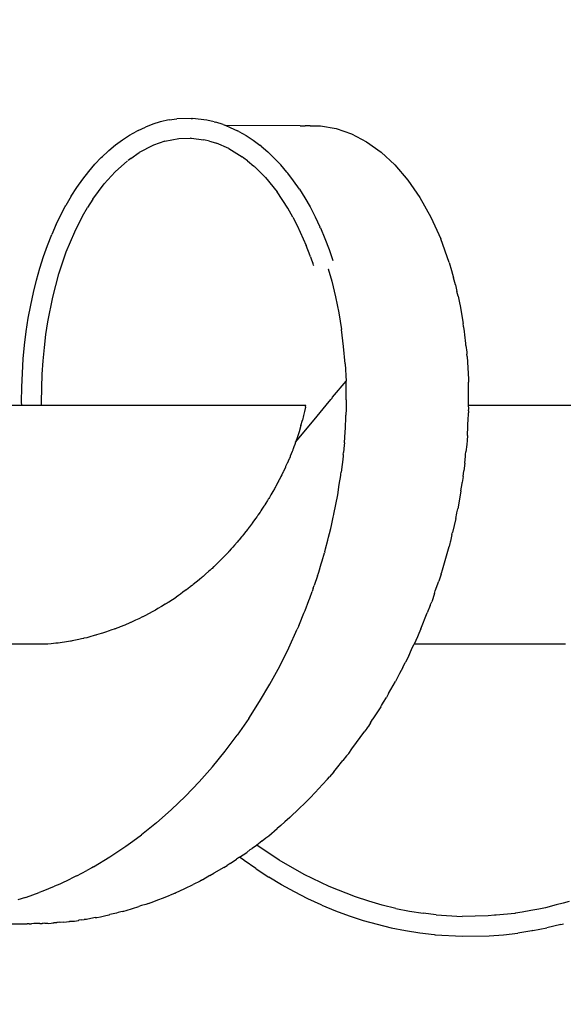
# Model space of a CAD drawing. Units: centimetres. Extents: x -446 to 937, y 108 to 578.
# Drawn here: x 262 to 276, y 179 to 204 of the extents above; entities that cross this region are included whole.
import ezdxf

# ---------------------------------------------------------------- set-up
doc = ezdxf.new("R2010")
doc.units = ezdxf.units.CM
doc.header["$LTSCALE"] = 45
doc.header["$PDSIZE"] = -1
doc.layers.add('VP-DIM', color=7, linetype='Continuous')
doc.layers.add('VP-EQ', color=7, linetype='Continuous', true_color=0x8a3492)
doc.dimstyles.get("Standard").update_dxf_attribs({"dimtxt": 14, "dimasz": 20, "dimexe": 20, "dimexo": 50, "dimgap": 20, "dimtad": 0, "dimdec": 0, "dimzin": 0, "dimdsep": 46, "dimtxsty": 'Standard', "dimcen": -0.09, "dimadec": 0, "dimazin": 0, "dimtfac": 1, "dimtdec": 4, "dimtofl": 0, "dimtmove": 0, "dimatfit": 3, "dimfxl": 70, "dimfxlon": 1, "dimtolj": 1, "dimtzin": 0, "dimarcsym": 0})

# ---------------------------------------------------------------- blocks, each defined once
blk = doc.blocks.new('WP2828_')
at = {"color": 0}
for p, q in [((157.858, 84.358), (157.674, 84.287)), ((158.045, 84.415), (157.858, 84.358)), ((158.084, 84.424), (158.045, 84.415)), ((158.232, 84.457), (158.084, 84.424)), ((158.271, 84.466), (158.232, 84.457)), ((158.271, 84.466), (158.46, 84.493)), ((158.818, 84.505), (158.46, 84.493)), ((158.818, 84.505), (158.859, 84.504)), ((159.213, 84.462), (158.859, 84.504)), ((159.399, 84.419), (159.213, 84.462)), ((159.399, 84.419), (159.438, 84.409)), ((159.622, 84.352), (159.438, 84.409)), ((159.622, 84.352), (159.695, 84.323)), ((157.277, 84.084), (157.457, 84.184)), ((157.491, 84.202), (157.457, 84.184)), ((157.491, 84.202), (157.674, 84.287)), ((159.695, 84.323), (159.804, 84.28)), ((161.557, 84.314), (159.695, 84.323)), ((159.804, 84.28), (159.984, 84.193)), ((160.021, 84.175), (159.984, 84.193)), ((160.021, 84.175), (160.199, 84.074)), ((161.557, 84.314), (161.599, 84.316)), ((161.599, 84.316), (161.618, 84.314)), ((161.618, 84.314), (161.642, 84.317)), ((161.642, 84.317), (161.681, 84.315)), ((161.732, 84.315), (161.681, 84.315)), ((161.81, 84.315), (161.732, 84.315)), ((161.81, 84.315), (161.931, 84.315)), ((161.931, 84.315), (161.969, 84.315)), ((161.969, 84.315), (162.072, 84.315)), ((162.072, 84.315), (162.462, 84.249)), ((162.462, 84.249), (162.849, 84.117)), ((162.849, 84.117), (163.226, 83.919)), ((156.927, 83.841), (157.1, 83.969)), ((157.1, 83.969), (157.277, 84.084)), ((158.163, 83.931), (157.877, 83.832)), ((158.163, 83.931), (158.513, 83.996)), ((158.513, 83.996), (158.806, 84.007)), ((158.818, 84.007), (158.806, 84.007)), ((158.818, 84.007), (158.821, 84.005)), ((158.821, 84.005), (159.137, 83.968)), ((159.28, 83.935), (159.137, 83.968)), ((159.28, 83.935), (159.315, 83.927)), ((159.315, 83.927), (159.457, 83.88)), ((159.765, 83.746), (159.457, 83.88)), ((160.199, 84.074), (160.374, 83.96)), ((160.374, 83.96), (160.546, 83.831)), ((163.226, 83.919), (163.589, 83.659)), ((156.593, 83.546), (156.731, 83.675)), ((156.735, 83.679), (156.731, 83.675)), ((156.735, 83.679), (156.758, 83.7)), ((156.758, 83.7), (156.927, 83.841)), ((157.304, 83.495), (157.518, 83.648)), ((157.856, 83.822), (157.518, 83.648)), ((157.877, 83.832), (157.856, 83.822)), ((159.765, 83.746), (160.103, 83.539)), ((160.577, 83.805), (160.546, 83.831)), ((160.577, 83.805), (160.745, 83.662)), ((160.745, 83.662), (160.909, 83.506)), ((163.589, 83.659), (163.934, 83.338)), ((156.25, 83.172), (156.406, 83.353)), ((156.406, 83.353), (156.566, 83.521)), ((156.566, 83.521), (156.593, 83.546)), ((156.911, 83.162), (157.224, 83.439)), ((157.304, 83.495), (157.243, 83.447)), ((160.147, 83.507), (160.103, 83.539)), ((160.236, 83.441), (160.147, 83.507)), ((160.236, 83.441), (160.397, 83.303)), ((160.909, 83.506), (161.069, 83.337)), ((156.099, 82.977), (156.25, 83.172)), ((156.639, 82.858), (156.911, 83.162)), ((160.412, 83.293), (160.397, 83.303)), ((160.412, 83.293), (160.415, 83.29)), ((160.43, 83.279), (160.415, 83.29)), ((160.686, 83.018), (160.43, 83.279)), ((161.223, 83.156), (161.069, 83.337)), ((161.223, 83.156), (161.245, 83.128)), ((161.393, 82.934), (161.245, 83.128)), ((163.934, 83.338), (164.26, 82.956)), ((155.952, 82.77), (156.099, 82.977)), ((156.357, 82.477), (156.639, 82.858)), ((160.686, 83.018), (160.978, 82.656)), ((161.537, 82.728), (161.393, 82.934)), ((164.26, 82.956), (164.563, 82.517)), ((155.811, 82.55), (155.952, 82.77)), ((161.249, 82.247), (160.978, 82.656)), ((161.537, 82.728), (161.674, 82.51)), ((155.811, 82.55), (155.676, 82.318)), ((156.357, 82.477), (156.224, 82.268)), ((161.674, 82.51), (161.807, 82.279)), ((164.563, 82.517), (164.839, 82.022)), ((155.437, 81.847), (155.66, 82.288)), ((155.66, 82.288), (155.676, 82.318)), ((156.096, 82.048), (156.224, 82.268)), ((161.377, 82.024), (161.249, 82.247)), ((161.807, 82.279), (161.933, 82.036)), ((155.9, 81.657), (156.096, 82.048)), ((161.377, 82.024), (161.484, 81.818)), ((161.933, 82.036), (162.052, 81.782)), ((164.839, 82.022), (165.084, 81.477)), ((155.437, 81.847), (155.323, 81.586)), ((155.688, 81.149), (155.9, 81.657)), ((161.484, 81.818), (161.708, 81.316)), ((162.065, 81.753), (162.052, 81.782)), ((162.065, 81.753), (162.177, 81.489)), ((155.216, 81.315), (155.323, 81.586)), ((162.177, 81.489), (162.282, 81.214)), ((165.297, 80.886), (165.084, 81.477)), ((155.116, 81.034), (155.216, 81.315)), ((155.503, 80.602), (155.688, 81.149)), ((161.81, 81.05), (161.708, 81.316)), ((162.282, 81.214), (162.376, 80.939)), ((155.024, 80.743), (155.116, 81.034)), ((161.818, 81.027), (161.81, 81.05)), ((161.818, 81.027), (161.844, 80.956)), ((161.844, 80.956), (161.877, 80.866)), ((165.297, 80.886), (165.359, 80.686)), ((154.939, 80.442), (155.024, 80.743)), ((161.882, 80.853), (161.877, 80.866)), ((161.894, 80.818), (161.882, 80.853)), ((161.894, 80.818), (161.898, 80.812)), ((162.262, 80.729), (162.258, 80.727)), ((162.258, 80.727), (162.349, 80.418)), ((165.359, 80.686), (165.405, 80.503)), ((154.862, 80.132), (154.939, 80.442)), ((155.349, 80.016), (155.503, 80.602)), ((162.349, 80.418), (162.35, 80.415)), ((162.35, 80.415), (162.446, 80.026)), ((165.407, 80.501), (165.405, 80.503)), ((165.456, 80.327), (165.407, 80.501)), ((165.456, 80.327), (165.493, 80.16)), ((165.525, 80.037), (165.493, 80.16)), ((154.794, 79.813), (154.862, 80.132)), ((155.226, 79.398), (155.349, 80.016)), ((162.446, 80.026), (162.528, 79.623)), ((165.525, 80.037), (165.548, 79.912)), ((165.548, 79.912), (165.583, 79.752)), ((154.734, 79.487), (154.794, 79.813)), ((165.583, 79.752), (165.625, 79.494)), ((154.683, 79.152), (154.734, 79.487)), ((155.177, 79.078), (155.226, 79.398)), ((162.528, 79.623), (162.596, 79.206)), ((165.625, 79.494), (165.652, 79.35)), ((154.641, 78.811), (154.683, 79.152)), ((162.649, 78.778), (162.596, 79.206)), ((165.66, 79.284), (165.652, 79.35)), ((165.661, 79.27), (165.66, 79.284)), ((165.663, 79.26), (165.661, 79.27)), ((165.68, 79.151), (165.663, 79.26)), ((165.689, 79.069), (165.68, 79.151)), ((155.137, 78.75), (155.177, 79.078)), ((165.712, 78.849), (165.689, 79.069)), ((154.608, 78.463), (154.641, 78.811)), ((155.106, 78.416), (155.137, 78.75)), ((162.687, 78.339), (162.649, 78.778)), ((165.715, 78.833), (165.712, 78.849)), ((165.718, 78.804), (165.715, 78.833)), ((165.718, 78.804), (165.739, 78.63)), ((154.585, 78.109), (154.608, 78.463)), ((155.083, 78.076), (155.106, 78.416)), ((165.739, 78.63), (165.742, 78.581)), ((165.748, 78.526), (165.742, 78.581)), ((165.748, 78.526), (165.779, 77.954)), ((162.687, 78.339), (162.708, 77.908)), ((154.571, 77.751), (154.585, 78.109)), ((155.067, 77.383), (155.083, 78.076)), ((162.372, 77.499), (162.708, 77.908)), ((162.709, 77.89), (162.708, 77.908)), ((165.779, 77.954), (165.783, 77.883)), ((154.567, 77.388), (154.571, 77.751)), ((162.712, 77.697), (162.709, 77.89)), ((162.715, 77.485), (162.712, 77.697)), ((165.784, 77.723), (165.783, 77.883)), ((165.784, 77.49), (165.784, 77.723)), ((162.213, 77.303), (162.327, 77.444)), ((162.329, 77.446), (162.327, 77.444)), ((162.329, 77.446), (162.358, 77.481)), ((162.358, 77.481), (162.372, 77.499)), ((162.716, 77.432), (162.712, 77.268)), ((162.716, 77.432), (162.715, 77.485)), ((165.785, 77.463), (165.784, 77.49)), ((165.786, 77.297), (165.785, 77.463)), ((154.569, 77.297), (151.644, 77.297)), ((154.569, 77.297), (154.567, 77.388)), ((155.025, 77.297), (154.569, 77.297)), ((155.069, 77.297), (155.025, 77.297)), ((155.069, 77.297), (155.067, 77.383)), ((155.159, 77.297), (155.069, 77.297)), ((157.987, 77.297), (155.159, 77.297)), ((161.702, 77.297), (157.987, 77.297)), ((161.693, 77.252), (161.668, 77.144)), ((161.693, 77.252), (161.702, 77.297)), ((161.907, 76.933), (162.213, 77.303)), ((162.711, 77.21), (162.707, 77.048)), ((162.712, 77.268), (162.711, 77.21)), ((165.784, 77.158), (165.787, 77.218)), ((173.401, 77.297), (165.786, 77.297)), ((165.787, 77.218), (165.786, 77.297)), ((161.443, 76.368), (161.907, 76.933)), ((161.577, 76.789), (161.615, 76.927)), ((161.645, 77.045), (161.615, 76.927)), ((161.668, 77.144), (161.645, 77.045)), ((162.694, 76.762), (162.706, 76.968)), ((162.706, 76.99), (162.707, 77.048)), ((162.706, 76.968), (162.706, 76.99)), ((165.757, 76.538), (165.776, 76.989)), ((165.776, 76.989), (165.779, 77.021)), ((165.779, 77.021), (165.784, 77.11)), ((165.784, 77.158), (165.784, 77.11)), ((161.577, 76.789), (161.531, 76.633)), ((162.685, 76.592), (162.694, 76.762)), ((161.474, 76.459), (161.443, 76.368)), ((161.531, 76.633), (161.474, 76.459)), ((162.667, 76.357), (162.679, 76.497)), ((162.679, 76.497), (162.681, 76.534)), ((162.681, 76.534), (162.685, 76.592)), ((165.757, 76.538), (165.745, 76.414)), ((161.375, 76.186), (161.37, 76.173)), ((161.381, 76.201), (161.375, 76.186)), ((161.401, 76.256), (161.381, 76.201)), ((161.422, 76.311), (161.401, 76.256)), ((161.443, 76.368), (161.422, 76.311)), ((162.661, 76.298), (162.645, 76.116)), ((162.667, 76.357), (162.661, 76.298)), ((165.74, 76.316), (165.719, 76.128)), ((165.745, 76.414), (165.74, 76.316)), ((161.28, 75.95), (161.255, 75.897)), ((161.281, 75.953), (161.28, 75.95)), ((161.286, 75.964), (161.281, 75.953)), ((161.303, 76.006), (161.286, 75.964)), ((161.306, 76.015), (161.303, 76.006)), ((161.31, 76.023), (161.306, 76.015)), ((161.331, 76.076), (161.31, 76.023)), ((161.355, 76.136), (161.331, 76.076)), ((161.357, 76.141), (161.355, 76.136)), ((161.37, 76.173), (161.357, 76.141)), ((162.636, 76.019), (162.618, 75.87)), ((162.64, 76.059), (162.636, 76.019)), ((162.64, 76.059), (162.645, 76.116)), ((165.693, 75.848), (165.709, 76.023)), ((165.709, 76.023), (165.711, 76.062)), ((165.711, 76.062), (165.719, 76.128)), ((161.186, 75.741), (161.138, 75.638)), ((161.19, 75.743), (161.186, 75.741)), ((161.193, 75.757), (161.19, 75.743)), ((161.224, 75.824), (161.193, 75.757)), ((161.229, 75.836), (161.224, 75.824)), ((161.255, 75.897), (161.229, 75.836)), ((162.611, 75.813), (162.587, 75.618)), ((162.618, 75.87), (162.611, 75.813)), ((165.693, 75.848), (165.665, 75.655)), ((161.037, 75.436), (161.026, 75.416)), ((161.041, 75.445), (161.037, 75.436)), ((161.072, 75.503), (161.041, 75.445)), ((161.073, 75.508), (161.072, 75.503)), ((161.096, 75.555), (161.073, 75.508)), ((161.13, 75.624), (161.096, 75.555)), ((161.138, 75.638), (161.13, 75.624)), ((162.54, 75.306), (162.576, 75.536)), ((162.576, 75.536), (162.58, 75.564)), ((162.58, 75.564), (162.587, 75.618)), ((165.649, 75.51), (165.623, 75.356)), ((165.649, 75.51), (165.665, 75.655)), ((160.911, 75.203), (160.874, 75.131)), ((160.923, 75.225), (160.911, 75.203)), ((160.927, 75.227), (160.923, 75.225)), ((160.937, 75.249), (160.927, 75.227)), ((160.947, 75.266), (160.937, 75.249)), ((160.988, 75.345), (160.947, 75.266)), ((160.999, 75.365), (160.988, 75.345)), ((161.004, 75.367), (160.999, 75.365)), ((161.026, 75.416), (161.004, 75.367)), ((162.5, 75.05), (162.54, 75.306)), ((165.594, 75.151), (165.62, 75.332)), ((165.62, 75.332), (165.623, 75.356)), ((160.769, 74.957), (160.757, 74.938)), ((160.785, 74.984), (160.769, 74.957)), ((160.803, 75.013), (160.785, 74.984)), ((160.806, 75.019), (160.803, 75.013)), ((160.822, 75.048), (160.806, 75.019)), ((160.869, 75.13), (160.822, 75.048)), ((160.874, 75.131), (160.869, 75.13)), ((162.406, 74.562), (162.5, 75.05)), ((165.594, 75.151), (165.536, 74.842)), ((160.646, 74.761), (160.597, 74.686)), ((160.65, 74.766), (160.646, 74.761)), ((160.66, 74.783), (160.65, 74.766)), ((160.669, 74.795), (160.66, 74.783)), ((160.673, 74.796), (160.669, 74.795)), ((160.698, 74.843), (160.673, 74.796)), ((160.739, 74.91), (160.698, 74.843)), ((160.757, 74.938), (160.739, 74.91)), ((165.49, 74.597), (165.513, 74.699)), ((165.536, 74.842), (165.513, 74.699)), ((160.443, 74.461), (160.365, 74.351)), ((160.471, 74.497), (160.443, 74.461)), ((160.477, 74.508), (160.471, 74.497)), ((160.496, 74.536), (160.477, 74.508)), ((160.503, 74.546), (160.496, 74.536)), ((160.523, 74.574), (160.503, 74.546)), ((160.551, 74.616), (160.523, 74.574)), ((160.57, 74.645), (160.551, 74.616)), ((160.597, 74.686), (160.57, 74.645)), ((162.34, 74.275), (162.389, 74.487)), ((162.389, 74.487), (162.404, 74.556)), ((162.404, 74.556), (162.406, 74.562)), ((165.462, 74.452), (165.379, 74.105)), ((165.462, 74.452), (165.488, 74.589)), ((165.488, 74.589), (165.49, 74.597)), ((160.252, 74.2), (160.241, 74.186)), ((160.278, 74.234), (160.252, 74.2)), ((160.289, 74.249), (160.278, 74.234)), ((160.334, 74.31), (160.289, 74.249)), ((160.364, 74.349), (160.334, 74.31)), ((160.365, 74.351), (160.364, 74.349)), ((162.295, 74.074), (162.324, 74.201)), ((162.324, 74.201), (162.34, 74.275)), ((160.086, 73.991), (160.023, 73.915)), ((160.099, 74.008), (160.086, 73.991)), ((160.141, 74.059), (160.099, 74.008)), ((160.16, 74.083), (160.141, 74.059)), ((160.197, 74.129), (160.16, 74.083)), ((160.241, 74.186), (160.197, 74.129)), ((162.252, 73.911), (162.272, 73.987)), ((162.272, 73.987), (162.295, 74.074)), ((165.367, 74.05), (165.331, 73.887)), ((165.367, 74.05), (165.376, 74.087)), ((165.376, 74.087), (165.379, 74.105)), ((159.869, 73.735), (159.826, 73.689)), ((159.909, 73.783), (159.869, 73.735)), ((159.974, 73.858), (159.909, 73.783)), ((160.014, 73.904), (159.974, 73.858)), ((160.02, 73.907), (160.014, 73.904)), ((160.023, 73.915), (160.02, 73.907)), ((162.195, 73.693), (162.252, 73.911)), ((165.127, 73.167), (165.296, 73.754)), ((165.314, 73.827), (165.296, 73.754)), ((165.321, 73.859), (165.314, 73.827)), ((165.331, 73.887), (165.321, 73.859)), ((159.619, 73.468), (159.566, 73.416)), ((159.623, 73.472), (159.619, 73.468)), ((159.634, 73.483), (159.623, 73.472)), ((159.707, 73.562), (159.634, 73.483)), ((159.756, 73.611), (159.707, 73.562)), ((159.759, 73.615), (159.756, 73.611)), ((159.777, 73.634), (159.759, 73.615)), ((159.826, 73.689), (159.777, 73.634)), ((162.108, 73.393), (162.167, 73.588)), ((162.174, 73.616), (162.167, 73.588)), ((162.174, 73.616), (162.195, 73.693)), ((159.384, 73.237), (159.348, 73.2)), ((159.395, 73.248), (159.384, 73.237)), ((159.408, 73.26), (159.395, 73.248)), ((159.494, 73.343), (159.408, 73.26)), ((159.566, 73.416), (159.494, 73.343)), ((162.022, 73.105), (162.086, 73.316)), ((162.086, 73.316), (162.108, 73.393)), ((159.086, 72.971), (159.035, 72.925)), ((159.113, 72.994), (159.086, 72.971)), ((159.12, 72.998), (159.113, 72.994)), ((159.149, 73.025), (159.12, 72.998)), ((159.183, 73.053), (159.149, 73.025)), ((159.269, 73.132), (159.183, 73.053)), ((159.299, 73.16), (159.269, 73.132)), ((159.329, 73.187), (159.299, 73.16)), ((159.348, 73.2), (159.329, 73.187)), ((161.991, 73.012), (161.911, 72.773)), ((161.991, 73.012), (162.016, 73.085)), ((162.016, 73.085), (162.022, 73.105)), ((165.094, 73.058), (165.034, 72.88)), ((165.094, 73.058), (165.096, 73.061)), ((165.096, 73.061), (165.098, 73.069)), ((165.101, 73.078), (165.098, 73.069)), ((165.101, 73.078), (165.127, 73.167)), ((158.787, 72.727), (158.703, 72.664)), ((158.807, 72.743), (158.787, 72.727)), ((158.843, 72.771), (158.807, 72.743)), ((158.87, 72.793), (158.843, 72.771)), ((158.948, 72.854), (158.87, 72.793)), ((159.022, 72.917), (158.948, 72.854)), ((159.035, 72.925), (159.022, 72.917)), ((161.887, 72.704), (161.911, 72.773)), ((164.95, 72.637), (165.034, 72.88)), ((158.263, 72.36), (158.443, 72.477)), ((158.448, 72.481), (158.443, 72.477)), ((158.506, 72.523), (158.448, 72.481)), ((158.527, 72.537), (158.506, 72.523)), ((158.53, 72.539), (158.527, 72.537)), ((158.552, 72.553), (158.53, 72.539)), ((158.616, 72.601), (158.552, 72.553)), ((158.697, 72.659), (158.616, 72.601)), ((158.703, 72.664), (158.697, 72.659)), ((161.797, 72.455), (161.861, 72.624)), ((161.887, 72.704), (161.861, 72.624)), ((164.929, 72.572), (164.858, 72.364)), ((164.929, 72.572), (164.95, 72.637)), ((158.08, 72.247), (157.987, 72.191)), ((158.173, 72.302), (158.08, 72.247)), ((158.175, 72.305), (158.173, 72.302)), ((158.182, 72.307), (158.175, 72.305)), ((158.218, 72.33), (158.182, 72.307)), ((158.247, 72.348), (158.218, 72.33)), ((158.263, 72.36), (158.247, 72.348)), ((161.681, 72.146), (161.774, 72.393)), ((161.774, 72.393), (161.797, 72.455)), ((164.824, 72.271), (164.748, 72.086)), ((164.824, 72.278), (164.858, 72.364)), ((164.824, 72.278), (164.824, 72.271)), ((157.603, 71.981), (157.508, 71.938)), ((157.606, 71.985), (157.603, 71.981)), ((157.627, 71.994), (157.606, 71.985)), ((157.798, 72.086), (157.627, 71.994)), ((157.808, 72.092), (157.798, 72.086)), ((157.857, 72.117), (157.808, 72.092)), ((157.894, 72.137), (157.857, 72.117)), ((157.908, 72.144), (157.894, 72.137)), ((157.93, 72.155), (157.908, 72.144)), ((157.987, 72.191), (157.93, 72.155)), ((161.539, 71.802), (161.653, 72.078)), ((161.653, 72.078), (161.675, 72.13)), ((161.675, 72.13), (161.681, 72.146)), ((164.587, 71.679), (164.748, 72.086)), ((157.043, 71.732), (157.009, 71.72)), ((157.153, 71.778), (157.043, 71.732)), ((157.211, 71.8), (157.153, 71.778)), ((157.232, 71.81), (157.211, 71.8)), ((157.267, 71.825), (157.232, 71.81)), ((157.303, 71.842), (157.267, 71.825)), ((157.311, 71.845), (157.303, 71.842)), ((157.339, 71.857), (157.311, 71.845)), ((157.427, 71.899), (157.339, 71.857)), ((157.508, 71.938), (157.427, 71.899)), ((161.523, 71.762), (161.485, 71.672)), ((161.523, 71.762), (161.539, 71.802)), ((156.282, 71.482), (156.204, 71.461)), ((156.387, 71.512), (156.282, 71.482)), ((156.424, 71.522), (156.387, 71.512)), ((156.432, 71.524), (156.424, 71.522)), ((156.449, 71.529), (156.432, 71.524)), ((156.565, 71.564), (156.449, 71.529)), ((156.597, 71.576), (156.565, 71.564)), ((156.701, 71.608), (156.597, 71.576)), ((156.74, 71.621), (156.701, 71.608)), ((156.832, 71.654), (156.74, 71.621)), ((156.892, 71.675), (156.832, 71.654)), ((156.907, 71.681), (156.892, 71.675)), ((156.92, 71.685), (156.907, 71.681)), ((156.953, 71.698), (156.92, 71.685)), ((157.009, 71.72), (156.953, 71.698)), ((161.273, 71.205), (161.485, 71.672)), ((164.5, 71.478), (164.415, 71.3)), ((164.537, 71.569), (164.5, 71.478)), ((164.587, 71.679), (164.537, 71.569)), ((155.226, 71.3), (154.305, 71.3)), ((155.312, 71.308), (155.226, 71.3)), ((155.368, 71.314), (155.312, 71.308)), ((155.422, 71.319), (155.368, 71.314)), ((155.427, 71.32), (155.422, 71.319)), ((155.469, 71.324), (155.427, 71.32)), ((155.487, 71.327), (155.469, 71.324)), ((155.747, 71.368), (155.487, 71.327)), ((155.795, 71.374), (155.747, 71.368)), ((155.806, 71.376), (155.795, 71.374)), ((155.839, 71.383), (155.806, 71.376)), ((155.879, 71.392), (155.839, 71.383)), ((155.962, 71.409), (155.879, 71.392)), ((156.006, 71.419), (155.962, 71.409)), ((156.069, 71.432), (156.006, 71.419)), ((156.12, 71.443), (156.069, 71.432)), ((156.128, 71.445), (156.12, 71.443)), ((156.204, 71.461), (156.128, 71.445)), ((164.37, 71.206), (164.415, 71.3)), ((164.463, 71.3), (164.415, 71.3)), ((164.575, 71.3), (164.463, 71.3)), ((164.652, 71.3), (164.575, 71.3)), ((164.927, 71.3), (164.652, 71.3)), ((165.029, 71.3), (164.927, 71.3)), ((165.251, 71.3), (165.029, 71.3)), ((165.378, 71.3), (165.251, 71.3)), ((165.99, 71.3), (165.378, 71.3)), ((166.152, 71.3), (165.99, 71.3)), ((166.291, 71.3), (166.152, 71.3)), ((166.43, 71.3), (166.291, 71.3)), ((166.821, 71.3), (166.43, 71.3)), ((167.071, 71.3), (166.821, 71.3)), ((167.314, 71.3), (167.071, 71.3)), ((167.546, 71.3), (167.314, 71.3)), ((167.575, 71.3), (167.546, 71.3)), ((167.725, 71.3), (167.575, 71.3)), ((167.803, 71.3), (167.725, 71.3)), ((168, 71.3), (167.803, 71.3)), ((168.015, 71.3), (168, 71.3)), ((168.11, 71.3), (168.015, 71.3)), ((168.213, 71.3), (168.11, 71.3)), ((161.044, 70.745), (161.273, 71.205)), ((164.283, 71.008), (164.201, 70.849)), ((164.283, 71.008), (164.353, 71.162)), ((164.353, 71.162), (164.37, 71.206)), ((160.8, 70.294), (161.044, 70.745)), ((164.134, 70.708), (164.196, 70.839)), ((164.196, 70.839), (164.201, 70.849)), ((164.053, 70.56), (163.948, 70.357)), ((164.134, 70.708), (164.053, 70.56)), ((160.54, 69.855), (160.8, 70.294)), ((163.777, 70.062), (163.948, 70.357)), ((163.777, 70.062), (163.724, 69.962)), ((160.267, 69.428), (160.54, 69.855)), ((163.581, 69.723), (163.602, 69.76)), ((163.602, 69.76), (163.647, 69.84)), ((163.647, 69.84), (163.724, 69.962)), ((163.581, 69.723), (163.383, 69.419)), ((160.267, 69.428), (159.978, 69.012)), ((163.322, 69.326), (163.271, 69.242)), ((163.322, 69.326), (163.374, 69.405)), ((163.378, 69.416), (163.374, 69.405)), ((163.378, 69.416), (163.383, 69.419)), ((159.673, 68.608), (159.978, 69.012)), ((162.858, 68.667), (163.181, 69.11)), ((163.229, 69.183), (163.181, 69.11)), ((163.234, 69.191), (163.229, 69.183)), ((163.271, 69.242), (163.234, 69.191)), ((159.354, 68.217), (159.673, 68.608)), ((162.749, 68.522), (162.724, 68.489)), ((162.749, 68.522), (162.764, 68.539)), ((162.775, 68.553), (162.764, 68.539)), ((162.775, 68.553), (162.858, 68.667)), ((162.467, 68.178), (162.628, 68.372)), ((162.724, 68.489), (162.628, 68.372)), ((159.022, 67.84), (159.354, 68.217)), ((162.401, 68.094), (162.293, 67.962)), ((162.401, 68.094), (162.467, 68.178)), ((158.676, 67.48), (159.022, 67.84)), ((162.118, 67.771), (161.936, 67.573)), ((162.118, 67.771), (162.242, 67.904)), ((162.245, 67.91), (162.242, 67.904)), ((162.245, 67.91), (162.293, 67.962)), ((161.809, 67.435), (161.936, 67.573)), ((158.319, 67.137), (158.676, 67.48)), ((161.676, 67.3), (161.532, 67.166)), ((161.719, 67.347), (161.676, 67.3)), ((161.735, 67.362), (161.719, 67.347)), ((161.735, 67.362), (161.809, 67.435)), ((157.951, 66.813), (158.319, 67.137)), ((161.302, 66.943), (161.532, 67.166)), ((157.951, 66.813), (157.573, 66.508)), ((161.174, 66.832), (161.076, 66.742)), ((161.302, 66.943), (161.174, 66.832)), ((160.772, 66.487), (160.984, 66.669)), ((161.076, 66.742), (160.984, 66.669)), ((157.184, 66.222), (157.358, 66.35)), ((157.358, 66.35), (157.573, 66.508)), ((160.554, 66.32), (160.469, 66.252)), ((160.601, 66.358), (160.554, 66.32)), ((160.601, 66.358), (160.697, 66.43)), ((160.697, 66.43), (160.772, 66.487)), ((156.784, 65.954), (157.184, 66.222)), ((160.038, 65.949), (160.215, 66.066)), ((160.215, 66.066), (160.306, 66.137)), ((160.306, 66.137), (160.352, 66.169)), ((160.46, 66.244), (160.352, 66.169)), ((160.469, 66.252), (160.46, 66.244)), ((161.031, 65.873), (160.469, 66.252)), ((156.374, 65.707), (156.784, 65.954)), ((159.798, 65.785), (159.958, 65.896)), ((160.038, 65.949), (159.958, 65.896)), ((160.144, 65.869), (160.038, 65.949)), ((160.144, 65.869), (160.15, 65.867)), ((160.442, 65.662), (160.15, 65.867)), ((161.657, 65.512), (161.031, 65.873)), ((155.956, 65.48), (156.203, 65.614)), ((156.328, 65.682), (156.203, 65.614)), ((156.374, 65.707), (156.328, 65.682)), ((159.293, 65.488), (159.389, 65.542)), ((159.639, 65.685), (159.389, 65.542)), ((159.639, 65.685), (159.725, 65.742)), ((159.798, 65.785), (159.725, 65.742)), ((160.442, 65.662), (160.454, 65.652)), ((160.454, 65.652), (160.769, 65.447)), ((155.53, 65.276), (155.79, 65.401)), ((155.93, 65.468), (155.79, 65.401)), ((155.956, 65.48), (155.93, 65.468)), ((159.046, 65.347), (158.873, 65.263)), ((159.082, 65.367), (159.046, 65.347)), ((159.082, 65.367), (159.085, 65.369)), ((159.085, 65.369), (159.109, 65.383)), ((159.109, 65.383), (159.113, 65.382)), ((159.293, 65.488), (159.113, 65.382)), ((161.091, 65.254), (160.769, 65.447)), ((162.285, 65.207), (161.657, 65.512)), ((154.692, 64.946), (155.005, 65.059)), ((155.099, 65.094), (155.005, 65.059)), ((155.099, 65.094), (155.111, 65.099)), ((155.111, 65.099), (155.389, 65.216)), ((155.524, 65.273), (155.389, 65.216)), ((155.53, 65.276), (155.524, 65.273)), ((158.424, 65.047), (158.41, 65.041)), ((158.424, 65.047), (158.437, 65.054)), ((158.44, 65.054), (158.437, 65.054)), ((158.444, 65.057), (158.44, 65.054)), ((158.444, 65.057), (158.447, 65.059)), ((158.447, 65.059), (158.539, 65.102)), ((158.539, 65.102), (158.659, 65.162)), ((158.659, 65.162), (158.873, 65.263)), ((161.418, 65.073), (161.091, 65.254)), ((161.75, 64.905), (161.418, 65.073)), ((162.944, 64.949), (162.285, 65.207)), ((154.662, 64.935), (154.471, 64.876)), ((154.662, 64.935), (154.692, 64.946)), ((157.748, 64.783), (157.822, 64.806)), ((157.822, 64.806), (158.011, 64.882)), ((158.011, 64.882), (158.099, 64.919)), ((158.099, 64.919), (158.299, 64.997)), ((158.402, 65.039), (158.299, 64.997)), ((158.41, 65.041), (158.402, 65.039)), ((162.087, 64.751), (161.75, 64.905)), ((163.279, 64.84), (162.944, 64.949)), ((163.617, 64.743), (163.279, 64.84)), ((168.307, 64.834), (168.156, 64.794)), ((156.993, 64.557), (156.948, 64.54)), ((157.054, 64.572), (156.993, 64.557)), ((157.107, 64.587), (157.054, 64.572)), ((157.107, 64.587), (157.127, 64.589)), ((157.127, 64.589), (157.129, 64.594)), ((157.129, 64.594), (157.189, 64.604)), ((157.189, 64.604), (157.507, 64.706)), ((157.554, 64.724), (157.507, 64.706)), ((157.575, 64.733), (157.554, 64.724)), ((157.688, 64.759), (157.575, 64.733)), ((157.748, 64.783), (157.688, 64.759)), ((162.104, 64.744), (162.087, 64.751)), ((162.104, 64.744), (162.444, 64.602)), ((162.444, 64.602), (162.788, 64.475)), ((163.958, 64.66), (163.617, 64.743)), ((163.958, 64.66), (164.301, 64.591)), ((164.301, 64.591), (164.645, 64.537)), ((167.128, 64.567), (166.966, 64.538)), ((167.346, 64.606), (167.128, 64.567)), ((167.55, 64.642), (167.346, 64.606)), ((167.63, 64.657), (167.55, 64.642)), ((167.711, 64.678), (167.63, 64.657)), ((167.983, 64.749), (167.711, 64.678)), ((168.156, 64.794), (167.983, 64.749)), ((155.449, 64.306), (155.44, 64.297)), ((155.455, 64.304), (155.449, 64.306)), ((155.455, 64.304), (155.461, 64.306)), ((155.461, 64.306), (155.471, 64.311)), ((155.474, 64.31), (155.471, 64.311)), ((155.477, 64.311), (155.474, 64.31)), ((155.5, 64.308), (155.477, 64.311)), ((155.512, 64.312), (155.5, 64.308)), ((155.54, 64.309), (155.512, 64.312)), ((155.62, 64.318), (155.54, 64.309)), ((155.62, 64.318), (155.769, 64.331)), ((155.769, 64.331), (155.771, 64.336)), ((155.771, 64.336), (155.847, 64.338)), ((155.847, 64.338), (155.896, 64.343)), ((155.896, 64.343), (155.997, 64.359)), ((155.997, 64.359), (156.005, 64.363)), ((156.066, 64.371), (156.005, 64.363)), ((156.066, 64.371), (156.139, 64.383)), ((156.197, 64.386), (156.139, 64.383)), ((156.306, 64.41), (156.197, 64.386)), ((156.345, 64.416), (156.306, 64.41)), ((156.416, 64.431), (156.345, 64.416)), ((156.416, 64.431), (156.451, 64.434)), ((156.451, 64.434), (156.546, 64.449)), ((156.546, 64.449), (156.677, 64.481)), ((156.677, 64.481), (156.679, 64.485)), ((156.679, 64.485), (156.761, 64.501)), ((156.761, 64.501), (156.782, 64.506)), ((156.948, 64.54), (156.782, 64.506)), ((162.788, 64.475), (163.136, 64.361)), ((163.136, 64.361), (163.486, 64.261)), ((164.97, 64.497), (164.645, 64.537)), ((164.97, 64.497), (165.621, 64.459)), ((166.277, 64.471), (165.621, 64.459)), ((166.434, 64.487), (166.277, 64.471)), ((166.479, 64.488), (166.434, 64.487)), ((166.945, 64.534), (166.479, 64.488)), ((166.966, 64.538), (166.945, 64.534)), ((152.015, 64.28), (154.618, 64.274)), ((154.618, 64.274), (154.644, 64.274)), ((154.644, 64.274), (154.662, 64.274)), ((154.662, 64.274), (154.709, 64.274)), ((154.716, 64.274), (154.709, 64.274)), ((154.726, 64.274), (154.716, 64.274)), ((154.73, 64.274), (154.726, 64.274)), ((154.759, 64.276), (154.73, 64.274)), ((154.759, 64.276), (154.815, 64.277)), ((154.877, 64.278), (154.815, 64.277)), ((155.013, 64.282), (154.877, 64.278)), ((155.021, 64.282), (155.013, 64.282)), ((155.021, 64.282), (155.03, 64.283)), ((155.03, 64.283), (155.066, 64.283)), ((155.066, 64.283), (155.082, 64.283)), ((155.11, 64.285), (155.082, 64.283)), ((155.147, 64.287), (155.11, 64.285)), ((155.147, 64.287), (155.205, 64.29)), ((155.205, 64.29), (155.213, 64.292)), ((155.213, 64.292), (155.245, 64.285)), ((155.245, 64.285), (155.311, 64.291)), ((155.311, 64.291), (155.352, 64.295)), ((155.352, 64.295), (155.378, 64.298)), ((155.387, 64.298), (155.378, 64.298)), ((155.44, 64.297), (155.387, 64.298)), ((163.486, 64.261), (163.843, 64.174)), ((163.843, 64.174), (164.201, 64.102)), ((164.201, 64.102), (164.562, 64.044)), ((167.374, 64.098), (167.018, 64.042)), ((167.395, 64.102), (167.374, 64.098)), ((167.395, 64.102), (167.75, 64.172)), ((168.102, 64.257), (167.75, 64.172)), ((168.102, 64.257), (168.168, 64.275)), ((164.562, 64.044), (164.923, 64.002)), ((164.923, 64.002), (164.944, 64)), ((164.944, 64), (165.621, 63.96)), ((165.621, 63.96), (166.303, 63.972)), ((166.303, 63.972), (166.661, 64)), ((166.661, 64), (167.018, 64.042))]:
    blk.add_line(p, q, dxfattribs=at)
blk = doc.blocks.new('*D985')
at = {"layer": 'Defpoints', "color": 0}
for p in [(293.414, 383.42), (143.052, 191.754), (293.414, 191.754)]:
    blk.add_point(p, dxfattribs=at)
at = {"layer": 'VP-DIM', "color": 0, "lineweight": -2}
for p, q in [((143.052, 313.42), (143.052, 403.42)), ((293.414, 313.42), (293.414, 403.42)), ((163.052, 383.42), (181.9, 383.42)), ((273.414, 383.42), (254.567, 383.42))]:
    blk.add_line(p, q, dxfattribs=at)
at = {"layer": 'VP-DIM', "color": 0}
for points in [[(163.052, 386.753), (163.052, 380.086), (143.052, 383.42)], [(273.414, 380.086), (273.414, 386.753), (293.414, 383.42)]]:
    blk.add_solid(points, dxfattribs=at)
at = {"layer": 'VP-DIM', "color": 0, "insert": (218.233, 383.42), "char_height": 14, "attachment_point": 5}
blk.add_mtext('\\A1;155', dxfattribs=at)
blk = doc.blocks.new('*D986')
at = {"layer": 'Defpoints', "color": 0}
for p in [(188.317, 235.42), (188.317, 147.573), (477.414, 147.573)]:
    blk.add_point(p, dxfattribs=at)
at = {"layer": 'VP-DIM', "color": 0, "lineweight": -2}
for p, q in [((477.414, 255.42), (477.414, 275.42)), ((407.414, 235.42), (497.414, 235.42)), ((407.414, 147.573), (497.414, 147.573)), ((477.414, 127.573), (477.414, 107.573))]:
    blk.add_line(p, q, dxfattribs=at)
at = {"layer": 'VP-DIM', "color": 0}
for points in [[(474.081, 255.42), (480.748, 255.42), (477.414, 235.42)], [(480.748, 127.573), (474.081, 127.573), (477.414, 147.573)]]:
    blk.add_solid(points, dxfattribs=at)
at = {"layer": 'VP-DIM', "color": 0, "insert": (477.414, 187.294), "char_height": 14, "attachment_point": 5, "rotation": 90}
blk.add_mtext('\\A1;90', dxfattribs=at)

msp = doc.modelspace()

# ---------------------------------------------------------------- block references
at = {"layer": 'VP-EQ', "color": 0}
msp.add_blockref('WP2828_', (107.702, 117.198), dxfattribs=at)

# ---------------------------------------------------------------- dimensions: what is measured, and where the dimension line sits
at = {"layer": 'VP-DIM', "color": 0}
dim = msp.add_linear_dim(base=(293.414, 383.42), p1=(143.052, 191.754), p2=(293.414, 191.754), text='155', dimstyle='Standard', dxfattribs=at)
dim.commit()
dim.dimension.update_dxf_attribs({"geometry": '*D985', "text_midpoint": (218.233, 383.42), "dimtype": 160})
dim = msp.add_linear_dim(base=(477.414, 147.573), p1=(188.317, 235.42), p2=(188.317, 147.573), angle=90, text='90', dimstyle='Standard', dxfattribs=at)
dim.commit()
dim.dimension.update_dxf_attribs({"geometry": '*D986', "text_midpoint": (477.414, 187.294), "dimtype": 160})

doc.saveas('drawing.dxf')
